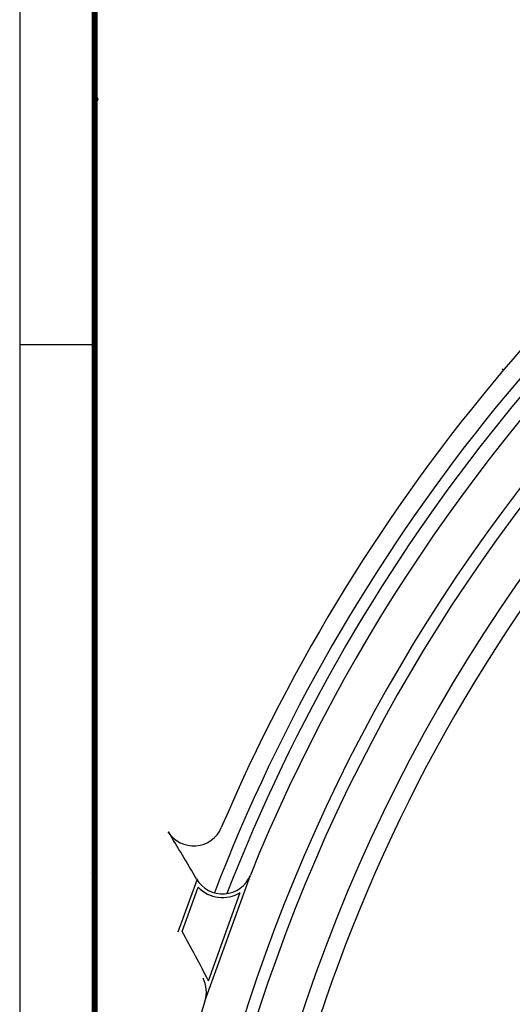
# Model space of a CAD drawing. Units: millimetres. Extents: x -1764 to 422690, y -8283 to 205659.
# Drawn here: x 2040 to 2122, y -4798 to -4635 of the extents above; entities that cross this region are included whole.
import ezdxf

# ---------------------------------------------------------------- set-up
doc = ezdxf.new("R2010")
doc.units = ezdxf.units.MM
doc.header["$LTSCALE"] = 0.5
doc.linetypes.add('HIDDEN', pattern=[0.375, 0.25, -0.125])
for name, color, linetype in [('CANTEIROS', 8, 'Continuous'), ('FIACAO', 94, 'Continuous'), ('VIA_PROJETADAS', 10, 'HIDDEN')]:
    doc.layers.add(name, color=color, linetype=linetype)

msp = doc.modelspace()

# ---------------------------------------------------------------- linework, layer by layer
at = {"linetype": 'Continuous'}
for p, q in [((2039.527, -4548.135), (2039.527, -4968.635)), ((2039.527, -4688.635), (2052.027, -4688.635))]:
    msp.add_line(p, q, dxfattribs=at)
at = {"color": 9, "linetype": 'Continuous'}
for p, q in [((2052.625, -4647.945), (2052.027, -4645.992)), ((2052.027, -4648.176), (2052.625, -4647.945)), ((2119.908, -4692.652), (2120.104, -4692.866)), ((2065.932, -4786.327), (2069.061, -4777.659)), ((2070.389, -4797.839), (2077.946, -4776.901)), ((2066.589, -4786.275), (2069.256, -4778.887)), ((2070.969, -4794.465), (2076.269, -4779.781))]:
    msp.add_line(p, q, dxfattribs=at)
at = {"linetype": 'Continuous', "const_width": 1}
msp.add_lwpolyline([(2052.027, -4963.635), (2052.027, -4553.135), (2641.612, -4553.135), (2641.612, -4963.97)], dxfattribs=at)
at = {"color": 9, "linetype": 'Continuous'}
msp.add_lwpolyline([(2051.365, -4776.396), (2051.366, -4776.396)], dxfattribs=at)
at = {"color": 8, "linetype": 'Continuous'}
for centre, radius, start, end in [((2348.373, -4886.345), 299.234, 124.96204, 139.70831), ((2348.373, -4886.345), 272.734, 122.67389, 166.55426), ((2348.373, -4886.345), 299.234, 139.70831, 156.91079), ((2068.51, -4767.036), 5, 211.8393, 336.91079)]:
    msp.add_arc(centre, radius, start, end, dxfattribs=at)
at = {"color": 9, "linetype": 'Continuous'}
for centre, radius, start, end in [((1796.318, -4936.06), 315.402, 30.17232, 31.8393), ((2073.311, -4775.026), 5, 210.17232, 337.96637), ((2073.311, -4775.026), 5.6, 223.59635, 301.87938), ((1796.318, -4936.06), 309.002, 27.27329, 28.99547), ((2065.624, -4796.322), 5, 342.33914, 27.42407), ((2354.969, -4888.146), 298.565, 162.39395, 174.2201)]:
    msp.add_arc(centre, radius, start, end, dxfattribs=at)
at = {"layer": 'CANTEIROS'}
for radius, start, end in [(296.234, 123.70699, 158.92779), (294.234, 123.19947, 158.80602), (284.734, 122.67389, 180), (282.734, 122.67389, 180)]:
    msp.add_arc((2348.373, -4886.345), radius, start, end, dxfattribs=at)
at = {"layer": 'FIACAO', "color": 9, "linetype": 'Continuous'}
msp.add_arc((2348.373, -4886.345), 275.734, 106.40513, 171.70461, dxfattribs=at)
at = {"layer": 'VIA_PROJETADAS', "color": 9, "linetype": 'Continuous'}
msp.add_arc((2348.373, -4886.345), 291.734, 107.84161, 157.96637, dxfattribs=at)

doc.saveas('drawing.dxf')
